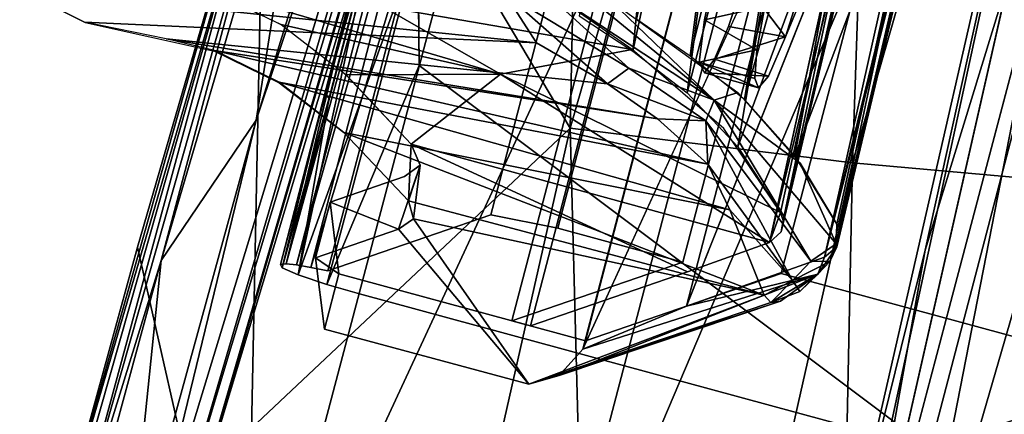
# Model space of a CAD drawing. Units: inches. Extents: x -11.3 to 8.2, y -9 to 9.
# Drawn here: x -10.8 to -9.8, y 4.3 to 4.7 of the extents above; entities that cross this region are included whole.
import ezdxf

# ---------------------------------------------------------------- set-up
doc = ezdxf.new("R2010")
doc.units = ezdxf.units.IN
doc.header["$MEASUREMENT"] = 0
doc.layers.add('SEAT-BACK', color=5, linetype='Continuous')
doc.layers.add('SEAT-BASE', color=5, linetype='Continuous')

msp = doc.modelspace()

# ---------------------------------------------------------------- linework, layer by layer
at = {"layer": 'SEAT-BACK'}
for points in [[(-9.9126, 5.7331, 30.6179), (-10.2423, 4.5875, 30.5795), (-9.9528, 4.5518, 29.2869)], [(-9.9126, 5.7331, 30.6179), (-10.2227, 5.5106, 31.4658), (-10.2423, 4.5875, 30.5795)], [(-9.9126, 5.7331, 30.6179), (-9.9528, 4.5518, 29.2869), (-9.6254, 5.6894, 29.325)], [(-9.6254, 5.6894, 29.325), (-9.9528, 4.5518, 29.2869), (-9.7193, 4.5311, 27.9716)], [(-10.6839, 4.1037, 31.6208), (-10.2396, 5.565, 31.489), (-10.5642, 4.5958, 31.5798)], [(-10.2396, 5.565, 31.489), (-10.6839, 4.1037, 31.6208), (-10.6691, 4.0995, 31.6162)], [(-10.2396, 5.565, 31.489), (-10.6691, 4.0995, 31.6162), (-10.2577, 5.4684, 31.4943)], [(-10.2396, 5.565, 31.489), (-10.3772, 5.2006, 31.5244), (-10.5642, 4.5958, 31.5798)], [(-10.4241, 4.8938, 31.5238), (-10.2423, 4.5875, 30.5795), (-10.2227, 5.5106, 31.4658)], [(-10.2577, 5.4684, 31.4943), (-10.6691, 4.0995, 31.6162), (-10.6575, 4.0957, 31.606)], [(-10.2577, 5.4684, 31.4943), (-10.6575, 4.0957, 31.606), (-10.2451, 5.4671, 31.4836)], [(-10.6575, 4.0957, 31.606), (-10.4241, 4.8938, 31.5238), (-10.2451, 5.4671, 31.4836)], [(-10.5753, 3.9769, 30.5787), (-10.556, 4.9138, 31.4998), (-10.1857, 5.4516, 30.6317)], [(-10.5753, 3.9769, 30.5787), (-10.1857, 5.4516, 30.6317), (-9.9029, 5.4267, 29.2767)], [(-10.5753, 3.9769, 30.5787), (-9.9029, 5.4267, 29.2767), (-10.29, 3.9513, 29.2241)], [(-9.6685, 5.4137, 27.931), (-10.29, 3.9513, 29.2241), (-9.9029, 5.4267, 29.2767)], [(-10.3473, 2.2814, 27.8387), (-10.29, 3.9513, 29.2241), (-9.6685, 5.4137, 27.931)], [(-10.3473, 2.2814, 27.8387), (-9.6685, 5.4137, 27.931), (-9.9825, 4.0395, 27.557)], [(-9.8782, 4.4625, 27.5516), (-9.9825, 4.0395, 27.557), (-9.6685, 5.4137, 27.931)], [(-9.8782, 4.4625, 27.5516), (-9.6685, 5.4137, 27.931), (-9.7913, 4.7468, 27.4654)], [(-10.5003, 5.0011, 31.5285), (-10.5642, 4.5958, 31.5798), (-10.3772, 5.2006, 31.5244)], [(-10.5642, 4.5958, 31.5798), (-10.5003, 5.0011, 31.5285), (-10.6618, 4.4518, 31.5769)], [(-10.5348, 4.9278, 31.5292), (-10.6618, 4.4518, 31.5769), (-10.5003, 5.0011, 31.5285)], [(-10.5448, 4.9299, 31.5176), (-10.556, 4.9138, 31.4998), (-10.7781, 4.1292, 31.5668)], [(-10.5448, 4.9299, 31.5176), (-10.7781, 4.1292, 31.5668), (-10.7741, 4.1229, 31.585)], [(-10.764, 4.1212, 31.5966), (-10.5448, 4.9299, 31.5176), (-10.7741, 4.1229, 31.585)], [(-10.764, 4.1212, 31.5966), (-10.5348, 4.9278, 31.5292), (-10.5448, 4.9299, 31.5176)], [(-10.5348, 4.9278, 31.5292), (-10.764, 4.1212, 31.5966), (-10.6618, 4.4518, 31.5769)], [(-10.7781, 4.1292, 31.5668), (-10.556, 4.9138, 31.4998), (-10.6858, 4.4654, 31.5289)], [(-10.6858, 4.4654, 31.5289), (-10.556, 4.9138, 31.4998), (-10.5753, 3.9769, 30.5787)], [(-10.6575, 4.0957, 31.606), (-10.616, 4.2357, 31.5868), (-10.4241, 4.8938, 31.5238)], [(-10.616, 4.2357, 31.5868), (-10.2423, 4.5875, 30.5795), (-10.4241, 4.8938, 31.5238)], [(-9.7481, 4.8037, 27.271), (-9.9069, 3.9899, 26.9373), (-9.9623, 3.9917, 27.3456)], [(-9.6814, 4.7674, 26.6913), (-9.9069, 3.9899, 26.9373), (-9.7481, 4.8037, 27.271)], [(-9.6029, 4.7783, 26.0386), (-9.8393, 3.9891, 26.3875), (-9.6814, 4.7674, 26.6913)], [(-9.6029, 4.7783, 26.0386), (-9.7827, 4.0069, 25.912), (-9.8393, 3.9891, 26.3875)], [(-9.6814, 4.7674, 26.6913), (-9.8393, 3.9891, 26.3875), (-9.9069, 3.9899, 26.9373)], [(-9.8782, 4.4625, 27.5516), (-9.7913, 4.7468, 27.4654), (-9.9623, 3.9917, 27.3456)], [(-10.6962, 4.1154, 31.6187), (-10.5642, 4.5958, 31.5798), (-10.6618, 4.4518, 31.5769)], [(-10.6962, 4.1154, 31.6187), (-10.6839, 4.1037, 31.6208), (-10.5642, 4.5958, 31.5798)], [(-10.5026, 3.4345, 30.5492), (-10.2423, 4.5875, 30.5795), (-10.616, 4.2357, 31.5868)], [(-10.2423, 4.5875, 30.5795), (-10.5026, 3.4345, 30.5492), (-10.2112, 3.407, 29.2568)], [(-10.2423, 4.5875, 30.5795), (-10.2112, 3.407, 29.2568), (-9.9528, 4.5518, 29.2869)], [(-9.9528, 4.5518, 29.2869), (-10.2112, 3.407, 29.2568), (-9.9767, 3.3911, 27.9417)], [(-9.9528, 4.5518, 29.2869), (-9.9767, 3.3911, 27.9417), (-9.7193, 4.5311, 27.9716)], [(-9.7193, 4.5311, 27.9716), (-9.9767, 3.3911, 27.9417), (-9.7901, 3.3853, 26.5942)], [(-9.9825, 4.0395, 27.557), (-9.8782, 4.4625, 27.5516), (-9.9623, 3.9917, 27.3456)], [(-10.7527, 4.1168, 31.6032), (-10.6618, 4.4518, 31.5769), (-10.764, 4.1212, 31.5966)], [(-10.6962, 4.1154, 31.6187), (-10.6618, 4.4518, 31.5769), (-10.7527, 4.1168, 31.6032)]]:
    msp.add_3dface(points, dxfattribs=at)
for points, invisible_edges in [([(-9.7481, 4.8037, 27.271), (-9.9623, 3.9917, 27.3456), (-9.7913, 4.7468, 27.4654)], 12), ([(-10.6858, 4.4654, 31.5289), (-10.5753, 3.9769, 30.5787), (-10.7781, 4.1292, 31.5668)], 2)]:
    msp.add_3dface(points, dxfattribs=dict(at, invisible_edges=invisible_edges))
at = {"layer": 'SEAT-BASE'}
for points in [[(-10.2331, 4.7028, 21.8423), (-10.178, 4.6664, 22.5746), (-10.0978, 5.4694, 22.6664)], [(-10.0978, 5.4694, 22.6664), (-10.178, 4.6664, 22.5746), (-10.0234, 5.3864, 23.4156)], [(-10.0198, 5.4415, 22.8563), (-10.1192, 4.6612, 22.5701), (-10.1741, 4.699, 21.8379)], [(-10.0198, 5.4415, 22.8563), (-9.942, 5.3692, 23.6442), (-10.1192, 4.6612, 22.5701)], [(-10.0234, 5.3864, 23.4156), (-10.178, 4.6664, 22.5746), (-10.1224, 4.6237, 23.3344)], [(-10.0234, 5.3864, 23.4156), (-10.1224, 4.6237, 23.3344), (-9.9468, 5.2999, 24.1997)], [(-9.942, 5.3692, 23.6442), (-10.0637, 4.6168, 23.33), (-10.1192, 4.6612, 22.5701)], [(-9.942, 5.3692, 23.6442), (-9.8791, 5.279, 24.2961), (-10.0637, 4.6168, 23.33)], [(-9.9468, 5.2999, 24.1997), (-10.1224, 4.6237, 23.3344), (-10.0703, 4.5683, 24.1258)], [(-9.9258, 4.9592, 25.0062), (-9.9468, 5.2999, 24.1997), (-10.0703, 4.5683, 24.1258)], [(-9.8791, 5.279, 24.2961), (-10.0121, 4.559, 24.1216), (-10.0637, 4.6168, 23.33)], [(-9.8791, 5.279, 24.2961), (-9.8732, 4.9248, 24.9962), (-10.0121, 4.559, 24.1216)], [(-9.8601, 5.1949, 25.1901), (-9.9258, 4.9592, 25.0062), (-10.0239, 4.4928, 25.0537)], [(-9.8597, 5.1796, 25.3757), (-9.8601, 5.1949, 25.1901), (-10.0239, 4.4928, 25.0537)], [(-9.8597, 5.1796, 25.3757), (-10.0239, 4.4928, 25.0537), (-10.026, 4.4811, 25.2112)], [(-9.869, 5.1689, 25.5372), (-9.8597, 5.1796, 25.3757), (-10.026, 4.4811, 25.2112)], [(-9.8732, 4.9248, 24.9962), (-9.8027, 5.1825, 25.1928), (-9.9697, 4.469, 25.0372)], [(-9.969, 4.4657, 25.2167), (-9.9697, 4.469, 25.0372), (-9.8027, 5.1825, 25.1928)], [(-9.969, 4.4657, 25.2167), (-9.8027, 5.1825, 25.1928), (-9.802, 5.1668, 25.3666)], [(-9.869, 5.1689, 25.5372), (-10.026, 4.4811, 25.2112), (-10.0379, 4.4701, 25.3879)], [(-9.869, 5.1689, 25.5372), (-10.0379, 4.4701, 25.3879), (-9.8862, 5.1605, 25.6953)], [(-9.9815, 4.4551, 25.4007), (-9.969, 4.4657, 25.2167), (-9.802, 5.1668, 25.3666)], [(-9.9815, 4.4551, 25.4007), (-9.802, 5.1668, 25.3666), (-9.8532, 4.9801, 25.4886)], [(-10.5335, 4.4482, 27.2472), (-10.4766, 4.6862, 27.2884), (-10.3501, 5.1507, 27.3052)], [(-10.34, 5.1497, 27.2848), (-10.5335, 4.4482, 27.2472), (-10.3501, 5.1507, 27.3052)], [(-10.34, 5.1497, 27.2848), (-10.5231, 4.4472, 27.2266), (-10.5335, 4.4482, 27.2472)], [(-10.5231, 4.4472, 27.2266), (-10.34, 5.1497, 27.2848), (-10.3253, 5.1473, 27.2668)], [(-10.4766, 4.6862, 27.2884), (-10.3552, 5.1503, 27.3262), (-10.3501, 5.1507, 27.3052)], [(-10.3552, 5.1503, 27.3262), (-10.4766, 4.6862, 27.2884), (-10.417, 4.916, 27.311)], [(-9.8258, 5.1522, 25.6845), (-10.1232, 4.405, 26.4608), (-9.9815, 4.4551, 25.4007)], [(-9.8258, 5.1522, 25.6845), (-10.0023, 4.7421, 26.2198), (-10.0217, 4.6811, 26.243)], [(-9.8258, 5.1522, 25.6845), (-9.9815, 4.4551, 25.4007), (-9.8532, 4.9801, 25.4886)], [(-10.5231, 4.4472, 27.2266), (-10.3253, 5.1473, 27.2668), (-10.5084, 4.4447, 27.209)], [(-10.5084, 4.4447, 27.209), (-10.3253, 5.1473, 27.2668), (-10.3689, 4.9071, 27.2336)], [(-10.0429, 5.0718, 27.2851), (-10.2294, 4.3608, 27.2271), (-10.0193, 4.8199, 26.5324)], [(-10.4435, 4.7942, 27.3462), (-10.4022, 4.9729, 27.3378), (-10.4941, 4.6217, 27.3092)], [(-10.4941, 4.6217, 27.3092), (-10.4022, 4.9729, 27.3378), (-10.417, 4.916, 27.311)], [(-10.0703, 4.5683, 24.1258), (-10.0267, 4.5011, 24.9524), (-9.9258, 4.9592, 25.0062)], [(-10.0239, 4.4928, 25.0537), (-9.9258, 4.9592, 25.0062), (-10.0267, 4.5011, 24.9524)], [(-9.8732, 4.9248, 24.9962), (-9.969, 4.4889, 24.9488), (-10.0121, 4.559, 24.1216)], [(-9.969, 4.4889, 24.9488), (-9.8732, 4.9248, 24.9962), (-9.9697, 4.469, 25.0372)], [(-10.5394, 4.4477, 27.2729), (-10.4941, 4.6217, 27.3092), (-10.417, 4.916, 27.311)], [(-10.5394, 4.4477, 27.2729), (-10.417, 4.916, 27.311), (-10.4766, 4.6862, 27.2884)], [(-10.5084, 4.4447, 27.209), (-10.3689, 4.9071, 27.2336), (-10.4907, 4.4412, 27.1957)], [(-10.5211, 4.437, 27.3452), (-10.3985, 4.778, 27.4003), (-10.4435, 4.7942, 27.3462)], [(-10.4435, 4.7942, 27.3462), (-10.4895, 4.6186, 27.3319), (-10.5211, 4.437, 27.3452)], [(-10.4895, 4.6186, 27.3319), (-10.4435, 4.7942, 27.3462), (-10.4941, 4.6217, 27.3092)], [(-10.492, 4.4273, 27.3708), (-10.3985, 4.778, 27.4003), (-10.5211, 4.437, 27.3452)], [(-10.3985, 4.778, 27.4003), (-10.492, 4.4273, 27.3708), (-10.397, 4.6517, 27.4009)], [(-10.283, 4.7405, 20.543), (-10.2693, 4.7599, 20.5441), (-10.0948, 4.6161, 22.9902)], [(-10.0948, 4.6161, 22.9902), (-10.2693, 4.7599, 20.5441), (-10.2003, 4.7178, 21.4848)], [(-10.4347, 4.7122, 22.2169), (-10.1789, 4.6681, 22.5615), (-10.2924, 4.7479, 21.0288)], [(-10.1047, 4.6985, 26.4574), (-10.0948, 4.7462, 26.4817), (-10.0426, 4.7124, 26.4817)], [(-10.3097, 4.7262, 20.5328), (-10.283, 4.7405, 20.543), (-10.182, 4.6492, 22.0106)], [(-10.283, 4.7405, 20.543), (-10.0948, 4.6161, 22.9902), (-10.182, 4.6492, 22.0106)], [(-10.0217, 4.6811, 26.243), (-10.0645, 4.7383, 26.2167), (-10.0801, 4.6918, 26.2411)], [(-10.0023, 4.7421, 26.2198), (-10.0645, 4.7383, 26.2167), (-10.0217, 4.6811, 26.243)], [(-10.3097, 4.7262, 20.5328), (-10.2767, 4.675, 21.281), (-10.8068, 4.7296, 20.6441)], [(-10.2767, 4.675, 21.281), (-10.7403, 4.6963, 21.4201), (-10.8068, 4.7296, 20.6441)], [(-10.3137, 4.6428, 23.7864), (-10.4347, 4.7122, 22.2169), (-10.6205, 4.7331, 22.818)], [(-10.3137, 4.6428, 23.7864), (-10.6205, 4.7331, 22.818), (-10.5388, 4.6939, 23.7718)], [(-10.3097, 4.7262, 20.5328), (-10.182, 4.6492, 22.0106), (-10.2042, 4.6329, 22.0676)], [(-10.2042, 4.6329, 22.0676), (-10.2767, 4.675, 21.281), (-10.3097, 4.7262, 20.5328)], [(-10.0948, 4.6161, 22.9902), (-10.2003, 4.7178, 21.4848), (-10.0703, 4.6241, 23.2306)], [(-10.1789, 4.6681, 22.5615), (-10.4347, 4.7122, 22.2169), (-10.3137, 4.6428, 23.7864)], [(-10.0509, 4.6677, 26.4497), (-10.1047, 4.6985, 26.4574), (-10.0426, 4.7124, 26.4817)], [(-10.0509, 4.6677, 26.4497), (-10.1099, 4.6552, 26.4034), (-10.1047, 4.6985, 26.4574)], [(-10.5388, 4.6939, 23.7718), (-10.4721, 4.6422, 24.5508), (-10.3137, 4.6428, 23.7864)], [(-10.0217, 4.6811, 26.243), (-10.0801, 4.6918, 26.2411), (-10.0944, 4.6583, 26.2837)], [(-10.2042, 4.6329, 22.0676), (-10.1527, 4.5969, 22.7958), (-10.6565, 4.6792, 22.3979)], [(-10.6071, 4.6671, 22.9735), (-10.6565, 4.6792, 22.3979), (-10.1527, 4.5969, 22.7958)], [(-10.0217, 4.6811, 26.243), (-10.0944, 4.6583, 26.2837), (-10.039, 4.6407, 26.2953)], [(-10.5406, 4.6346, 23.7493), (-10.6071, 4.6671, 22.9735), (-10.101, 4.5505, 23.5491)], [(-10.1527, 4.5969, 22.7958), (-10.101, 4.5505, 23.5491), (-10.6071, 4.6671, 22.9735)], [(-10.053, 4.6385, 26.4029), (-10.1099, 4.6552, 26.4034), (-10.0509, 4.6677, 26.4497)], [(-10.0491, 4.629, 26.351), (-10.1047, 4.6443, 26.3364), (-10.1099, 4.6552, 26.4034)], [(-10.1099, 4.6552, 26.4034), (-10.053, 4.6385, 26.4029), (-10.0491, 4.629, 26.351)], [(-10.039, 4.6407, 26.2953), (-10.0944, 4.6583, 26.2837), (-10.1047, 4.6443, 26.3364)], [(-10.2042, 4.6329, 22.0676), (-10.182, 4.6492, 22.0106), (-10.1033, 4.5949, 23.0708)], [(-10.182, 4.6492, 22.0106), (-10.0948, 4.6161, 22.9902), (-10.1033, 4.5949, 23.0708)], [(-10.039, 4.6407, 26.2953), (-10.1047, 4.6443, 26.3364), (-10.0491, 4.629, 26.351)], [(-10.101, 4.5505, 23.5491), (-10.0786, 4.5037, 24.2154), (-10.5406, 4.6346, 23.7493)], [(-10.4743, 4.5832, 24.5248), (-10.5406, 4.6346, 23.7493), (-10.0786, 4.5037, 24.2154)], [(-10.4721, 4.6422, 24.5508), (-10.4055, 4.5711, 25.3282), (-10.3137, 4.6428, 23.7864)], [(-10.0379, 4.4701, 25.3879), (-10.3137, 4.6428, 23.7864), (-10.4055, 4.5711, 25.3282)], [(-10.0267, 4.5011, 24.9524), (-10.3137, 4.6428, 23.7864), (-10.0379, 4.4701, 25.3879)], [(-10.2042, 4.6329, 22.0676), (-10.1033, 4.5949, 23.0708), (-10.1527, 4.5969, 22.7958)], [(-10.0948, 4.6161, 22.9902), (-10.0703, 4.6241, 23.2306), (-10.0066, 4.5516, 24.2149)], [(-10.5394, 4.4477, 27.2729), (-10.5376, 4.4442, 27.3096), (-10.4941, 4.6217, 27.3092)], [(-10.4895, 4.6186, 27.3319), (-10.4941, 4.6217, 27.3092), (-10.5376, 4.4442, 27.3096)], [(-10.5376, 4.4442, 27.3096), (-10.5211, 4.437, 27.3452), (-10.4895, 4.6186, 27.3319)], [(-10.0948, 4.6161, 22.9902), (-9.9957, 4.4511, 24.9467), (-10.1033, 4.5949, 23.0708)], [(-10.0948, 4.6161, 22.9902), (-10.0066, 4.5516, 24.2149), (-9.9697, 4.469, 25.0372)], [(-10.0948, 4.6161, 22.9902), (-9.9697, 4.469, 25.0372), (-9.9957, 4.4511, 24.9467)], [(-10.1527, 4.5969, 22.7958), (-10.1033, 4.5949, 23.0708), (-10.101, 4.5505, 23.5491)], [(-10.0143, 4.4314, 25.0886), (-10.101, 4.5505, 23.5491), (-10.1033, 4.5949, 23.0708)], [(-10.0143, 4.4314, 25.0886), (-10.1033, 4.5949, 23.0708), (-9.9957, 4.4511, 24.9467)], [(-10.0434, 4.4162, 25.3168), (-10.4743, 4.5832, 24.5248), (-10.0786, 4.5037, 24.2154)], [(-10.4743, 4.5832, 24.5248), (-10.0434, 4.4162, 25.3168), (-10.408, 4.5129, 25.2988)], [(-10.3963, 4.5495, 25.5639), (-10.4055, 4.5711, 25.3282), (-10.408, 4.5129, 25.2988)], [(-10.1221, 4.4402, 26.025), (-10.0379, 4.4701, 25.3879), (-10.4055, 4.5711, 25.3282)], [(-10.4028, 4.4946, 25.5067), (-10.4182, 4.4839, 25.6879), (-10.3963, 4.5495, 25.5639)], [(-10.4028, 4.4946, 25.5067), (-10.3963, 4.5495, 25.5639), (-10.408, 4.5129, 25.2988)], [(-10.0143, 4.4314, 25.0886), (-10.0786, 4.5037, 24.2154), (-10.101, 4.5505, 23.5491)], [(-9.969, 4.4889, 24.9488), (-9.9697, 4.469, 25.0372), (-10.0066, 4.5516, 24.2149)], [(-10.408, 4.5129, 25.2988), (-10.0434, 4.4162, 25.3168), (-10.4028, 4.4946, 25.5067)], [(-10.5033, 4.4546, 26.3197), (-10.4794, 4.4381, 27.197), (-10.4884, 4.5116, 26.3243)], [(-10.4884, 4.5116, 26.3243), (-10.4182, 4.4839, 25.6879), (-10.5033, 4.4546, 26.3197)], [(-10.0143, 4.4314, 25.0886), (-10.0434, 4.4162, 25.3168), (-10.0786, 4.5037, 24.2154)], [(-10.4182, 4.4839, 25.6879), (-10.4028, 4.4946, 25.5067), (-10.2848, 4.3251, 27.218)], [(-10.2848, 4.3251, 27.218), (-10.4028, 4.4946, 25.5067), (-10.0434, 4.4162, 25.3168)], [(-9.9762, 4.4506, 25.1618), (-9.9957, 4.4511, 24.9467), (-9.9697, 4.469, 25.0372)], [(-9.969, 4.4657, 25.2167), (-9.9815, 4.4551, 25.4007), (-9.9885, 4.4378, 25.3969)], [(-9.9885, 4.4378, 25.3969), (-9.9762, 4.4506, 25.1618), (-9.969, 4.4657, 25.2167)], [(-9.969, 4.4657, 25.2167), (-9.9762, 4.4506, 25.1618), (-9.9697, 4.469, 25.0372)], [(-10.4943, 4.3812, 27.1924), (-10.4794, 4.4381, 27.197), (-10.5033, 4.4546, 26.3197)], [(-9.9885, 4.4378, 25.3969), (-9.9815, 4.4551, 25.4007), (-10.1232, 4.405, 26.4608)], [(-9.9762, 4.4506, 25.1618), (-10.0143, 4.4314, 25.0886), (-9.9957, 4.4511, 24.9467)], [(-9.9762, 4.4506, 25.1618), (-10.0069, 4.4201, 25.3731), (-10.0143, 4.4314, 25.0886)], [(-9.9762, 4.4506, 25.1618), (-9.9885, 4.4378, 25.3969), (-10.0069, 4.4201, 25.3731)], [(-9.9885, 4.4378, 25.3969), (-10.2536, 4.3337, 27.2226), (-10.0266, 4.41, 25.5253)], [(-9.9885, 4.4378, 25.3969), (-10.2294, 4.3608, 27.2271), (-10.2536, 4.3337, 27.2226)], [(-9.9885, 4.4378, 25.3969), (-10.1232, 4.405, 26.4608), (-10.2294, 4.3608, 27.2271)], [(-9.9885, 4.4378, 25.3969), (-10.0266, 4.41, 25.5253), (-10.0364, 4.4088, 25.4325)], [(-10.0364, 4.4088, 25.4325), (-10.0069, 4.4201, 25.3731), (-9.9885, 4.4378, 25.3969)], [(-10.0143, 4.4314, 25.0886), (-10.0364, 4.4088, 25.4325), (-10.0434, 4.4162, 25.3168)], [(-10.0143, 4.4314, 25.0886), (-10.0069, 4.4201, 25.3731), (-10.0364, 4.4088, 25.4325)], [(-10.0434, 4.4162, 25.3168), (-10.0364, 4.4088, 25.4325), (-10.2848, 4.3251, 27.218)], [(-10.2848, 4.3251, 27.218), (-10.0364, 4.4088, 25.4325), (-10.0266, 4.41, 25.5253)], [(-10.0266, 4.41, 25.5253), (-10.2536, 4.3337, 27.2226), (-10.2848, 4.3251, 27.218)]]:
    msp.add_3dface(points, dxfattribs=at)
for points, invisible_edges in [([(-10.14, 5.201, 26.0134), (-10.3237, 4.4985, 25.9562), (-10.307, 5.1437, 27.2529)], 2), ([(-10.14, 5.201, 26.0134), (-10.255, 4.485, 25.9012), (-10.3237, 4.4985, 25.9562)], 1), ([(-10.0713, 5.1875, 25.9584), (-10.255, 4.485, 25.9012), (-10.14, 5.201, 26.0134)], 2), ([(-10.0713, 5.1875, 25.9584), (-10.1267, 4.4502, 25.9169), (-10.255, 4.485, 25.9012)], 1), ([(-9.943, 5.1527, 25.9741), (-10.1267, 4.4502, 25.9169), (-10.0713, 5.1875, 25.9584)], 2), ([(-9.8862, 5.1605, 25.6953), (-10.0379, 4.4701, 25.3879), (-10.1221, 4.4402, 26.025)], 12), ([(-10.1221, 4.4402, 26.025), (-10.0801, 4.6918, 26.2411), (-9.8862, 5.1605, 25.6953)], 15), ([(-10.0645, 4.7383, 26.2167), (-9.8862, 5.1605, 25.6953), (-10.0801, 4.6918, 26.2411)], 3), ([(-10.1183, 5.0925, 27.2759), (-10.1267, 4.4502, 25.9169), (-9.943, 5.1527, 25.9741)], 1), ([(-10.1232, 4.405, 26.4608), (-9.8258, 5.1522, 25.6845), (-10.0217, 4.6811, 26.243)], 12), ([(-10.3689, 4.9071, 27.2336), (-10.307, 5.1437, 27.2529), (-10.3237, 4.4985, 25.9562)], 14), ([(-9.8423, 5.1408, 25.7962), (-10.026, 4.4384, 25.739), (-9.9432, 5.1062, 26.5452)], 2), ([(-10.026, 4.4384, 25.739), (-9.8423, 5.1408, 25.7962), (-9.6487, 4.3359, 25.7851)], 2), ([(-9.6487, 4.3359, 25.7851), (-9.8423, 5.1408, 25.7962), (-9.465, 5.0384, 25.8423)], 1), ([(-10.2745, 5.12, 27.4391), (-10.3985, 4.778, 27.4003), (-10.397, 4.6517, 27.4009)], 12), ([(-10.2745, 5.12, 27.4391), (-10.397, 4.6517, 27.4009), (-9.8733, 4.2588, 27.4533)], 13), ([(-10.2745, 5.12, 27.4391), (-9.8733, 4.2588, 27.4533), (-9.6897, 4.9613, 27.5105)], 1), ([(-10.0818, 4.796, 26.4859), (-10.1246, 4.6534, 26.5198), (-10.0145, 5.1165, 26.6477)], 15), ([(-10.0145, 5.1165, 26.6477), (-10.1246, 4.6534, 26.5198), (-10.0994, 5.0873, 27.2782)], 3), ([(-9.9432, 5.1062, 26.5452), (-10.026, 4.4384, 25.739), (-10.2265, 4.3695, 27.2279)], 13), ([(-10.2265, 4.3695, 27.2279), (-10.0428, 5.072, 27.2851), (-9.9432, 5.1062, 26.5452)], 12), ([(-10.1267, 4.4502, 25.9169), (-10.1183, 5.0925, 27.2759), (-10.302, 4.39, 27.2187)], 1), ([(-10.302, 4.39, 27.2187), (-10.1183, 5.0925, 27.2759), (-10.0428, 5.072, 27.2851)], 12), ([(-10.2831, 4.3849, 27.221), (-10.0994, 5.0873, 27.2782), (-10.1246, 4.6534, 26.5198)], 14), ([(-10.2831, 4.3849, 27.221), (-10.2294, 4.3608, 27.2271), (-10.0994, 5.0873, 27.2782)], 3), ([(-10.0994, 5.0873, 27.2782), (-10.2294, 4.3608, 27.2271), (-10.0429, 5.0718, 27.2851)], 13), ([(-10.0428, 5.072, 27.2851), (-10.2265, 4.3695, 27.2279), (-10.302, 4.39, 27.2187)], 12), ([(-9.6897, 4.9613, 27.5105), (-9.8733, 4.2588, 27.4533), (-9.465, 5.0384, 25.8423)], 2), ([(-9.465, 5.0384, 25.8423), (-9.8733, 4.2588, 27.4533), (-9.6487, 4.3359, 25.7851)], 1), ([(-10.3237, 4.4985, 25.9562), (-10.4907, 4.4412, 27.1957), (-10.3689, 4.9071, 27.2336)], 12), ([(-10.1232, 4.405, 26.4608), (-10.0193, 4.8199, 26.5324), (-10.2294, 4.3608, 27.2271)], 1), ([(-10.0193, 4.8199, 26.5324), (-10.1232, 4.405, 26.4608), (-10.0305, 4.7618, 26.4933)], 13), ([(-10.0818, 4.796, 26.4859), (-10.0948, 4.7462, 26.4817), (-10.1246, 4.6534, 26.5198)], 14), ([(-10.0426, 4.7124, 26.4817), (-10.0305, 4.7618, 26.4933), (-10.1232, 4.405, 26.4608)], 12), ([(-10.8067, 4.7295, 20.6453), (-10.7397, 4.696, 21.4265), (-10.7385, 4.755, 21.4416)], 14), ([(-10.7385, 4.755, 21.4416), (-10.7397, 4.696, 21.4265), (-10.6052, 4.7263, 22.9972)], 3), ([(-10.1246, 4.6534, 26.5198), (-10.0948, 4.7462, 26.4817), (-10.1047, 4.6985, 26.4574)], 13), ([(-10.6071, 4.6666, 22.9745), (-10.6052, 4.7263, 22.9972), (-10.7397, 4.696, 21.4265)], 3), ([(-10.6052, 4.7263, 22.9972), (-10.6071, 4.6666, 22.9745), (-10.5385, 4.6935, 23.7754)], 3), ([(-10.0426, 4.7124, 26.4817), (-10.1232, 4.405, 26.4608), (-10.0509, 4.6677, 26.4497)], 3), ([(-10.6565, 4.6792, 22.3979), (-10.7403, 4.6963, 21.4201), (-10.2042, 4.6329, 22.0676)], 2), ([(-10.2767, 4.675, 21.281), (-10.2042, 4.6329, 22.0676), (-10.7403, 4.6963, 21.4201)], 2), ([(-10.1047, 4.6985, 26.4574), (-10.1099, 4.6552, 26.4034), (-10.1246, 4.6534, 26.5198)], 14), ([(-10.5407, 4.634, 23.7505), (-10.5385, 4.6935, 23.7754), (-10.6071, 4.6666, 22.9745)], 3), ([(-10.4719, 4.6419, 24.5525), (-10.5385, 4.6935, 23.7754), (-10.5407, 4.634, 23.7505)], 14), ([(-10.4766, 4.6862, 27.2884), (-10.5389, 4.4478, 27.269), (-10.5394, 4.4477, 27.2729)], 1), ([(-10.5335, 4.4482, 27.2472), (-10.5389, 4.4478, 27.269), (-10.4766, 4.6862, 27.2884)], 2), ([(-10.0944, 4.6583, 26.2837), (-10.0801, 4.6918, 26.2411), (-10.1221, 4.4402, 26.025)], 14), ([(-10.039, 4.6407, 26.2953), (-10.1232, 4.405, 26.4608), (-10.0217, 4.6811, 26.243)], 3), ([(-10.3137, 4.6428, 23.7864), (-10.0846, 4.5872, 23.8826), (-10.1789, 4.6681, 22.5615)], 1), ([(-10.1232, 4.405, 26.4608), (-10.053, 4.6385, 26.4029), (-10.0509, 4.6677, 26.4497)], 13), ([(-10.1099, 4.6552, 26.4034), (-10.1047, 4.6443, 26.3364), (-10.1246, 4.6534, 26.5198)], 14), ([(-10.1221, 4.4402, 26.025), (-10.1047, 4.6443, 26.3364), (-10.0944, 4.6583, 26.2837)], 13), ([(-10.492, 4.4273, 27.3708), (-10.4582, 4.4175, 27.3819), (-10.397, 4.6517, 27.4009)], 2), ([(-10.397, 4.6517, 27.4009), (-10.4582, 4.4175, 27.3819), (-9.8733, 4.2588, 27.4533)], 1), ([(-10.2831, 4.3849, 27.221), (-10.1246, 4.6534, 26.5198), (-10.1221, 4.4402, 26.025)], 3), ([(-10.1221, 4.4402, 26.025), (-10.1246, 4.6534, 26.5198), (-10.1047, 4.6443, 26.3364)], 15), ([(-10.4743, 4.5829, 24.5253), (-10.4719, 4.6419, 24.5525), (-10.5407, 4.634, 23.7505)], 3), ([(-10.4743, 4.5829, 24.5253), (-10.4055, 4.5711, 25.3282), (-10.4719, 4.6419, 24.5525)], 13), ([(-10.0267, 4.5011, 24.9524), (-10.0846, 4.5872, 23.8826), (-10.3137, 4.6428, 23.7864)], 2), ([(-10.0491, 4.629, 26.351), (-10.1232, 4.405, 26.4608), (-10.039, 4.6407, 26.2953)], 3), ([(-10.053, 4.6385, 26.4029), (-10.1232, 4.405, 26.4608), (-10.0491, 4.629, 26.351)], 3), ([(-10.408, 4.5129, 25.2988), (-10.4055, 4.5711, 25.3282), (-10.4743, 4.5829, 24.5253)], 2), ([(-10.1221, 4.4402, 26.025), (-10.4055, 4.5711, 25.3282), (-10.3963, 4.5495, 25.5639)], 12), ([(-10.3963, 4.5495, 25.5639), (-10.4182, 4.4839, 25.6879), (-10.4122, 4.5378, 25.7583)], 2), ([(-10.3963, 4.5495, 25.5639), (-10.4122, 4.5378, 25.7583), (-10.2831, 4.3849, 27.221)], 14), ([(-10.2831, 4.3849, 27.221), (-10.1221, 4.4402, 26.025), (-10.3963, 4.5495, 25.5639)], 14), ([(-10.4122, 4.5378, 25.7583), (-10.4884, 4.5116, 26.3243), (-10.4794, 4.4381, 27.197)], 12), ([(-10.4884, 4.5116, 26.3243), (-10.4122, 4.5378, 25.7583), (-10.4182, 4.4839, 25.6879)], 2), ([(-10.4122, 4.5378, 25.7583), (-10.4794, 4.4381, 27.197), (-10.2831, 4.3849, 27.221)], 13), ([(-10.3237, 4.4985, 25.9562), (-10.302, 4.39, 27.2187), (-10.4907, 4.4412, 27.1957)], 3), ([(-10.302, 4.39, 27.2187), (-10.3237, 4.4985, 25.9562), (-10.1267, 4.4502, 25.9169)], 3), ([(-10.3237, 4.4985, 25.9562), (-10.255, 4.485, 25.9012), (-10.1267, 4.4502, 25.9169)], 12), ([(-10.026, 4.4811, 25.2112), (-10.0267, 4.5011, 24.9524), (-10.0379, 4.4701, 25.3879)], 1), ([(-10.0239, 4.4928, 25.0537), (-10.0267, 4.5011, 24.9524), (-10.026, 4.4811, 25.2112)], 2), ([(-10.5033, 4.4546, 26.3197), (-10.4182, 4.4839, 25.6879), (-10.4943, 4.3812, 27.1924)], 2), ([(-10.2848, 4.3251, 27.218), (-10.4943, 4.3812, 27.1924), (-10.4182, 4.4839, 25.6879)], 2), ([(-10.5394, 4.4477, 27.2729), (-10.5389, 4.4478, 27.269), (-10.5376, 4.4442, 27.3096)], 2), ([(-10.5335, 4.4482, 27.2472), (-10.5376, 4.4442, 27.3096), (-10.5389, 4.4478, 27.269)], 3), ([(-10.5211, 4.437, 27.3452), (-10.5376, 4.4442, 27.3096), (-10.5335, 4.4482, 27.2472)], 14), ([(-10.5231, 4.4472, 27.2266), (-10.5211, 4.437, 27.3452), (-10.5335, 4.4482, 27.2472)], 3), ([(-10.5231, 4.4472, 27.2266), (-10.5084, 4.4447, 27.209), (-10.5211, 4.437, 27.3452)], 14), ([(-10.492, 4.4273, 27.3708), (-10.5211, 4.437, 27.3452), (-10.5084, 4.4447, 27.209)], 14), ([(-10.492, 4.4273, 27.3708), (-10.5084, 4.4447, 27.209), (-10.4907, 4.4412, 27.1957)], 13), ([(-10.4794, 4.4381, 27.197), (-10.4943, 4.3812, 27.1924), (-10.2848, 4.3251, 27.218)], 12), ([(-10.4582, 4.4175, 27.3819), (-10.492, 4.4273, 27.3708), (-10.4907, 4.4412, 27.1957)], 14), ([(-10.4582, 4.4175, 27.3819), (-10.4907, 4.4412, 27.1957), (-10.302, 4.39, 27.2187)], 15), ([(-10.4794, 4.4381, 27.197), (-10.2848, 4.3251, 27.218), (-10.2831, 4.3849, 27.221)], 3), ([(-10.2265, 4.3695, 27.2279), (-10.026, 4.4384, 25.739), (-9.8733, 4.2588, 27.4533)], 14), ([(-9.6487, 4.3359, 25.7851), (-9.8733, 4.2588, 27.4533), (-10.026, 4.4384, 25.739)], 2), ([(-9.8733, 4.2588, 27.4533), (-10.4582, 4.4175, 27.3819), (-10.2265, 4.3695, 27.2279)], 14), ([(-10.2265, 4.3695, 27.2279), (-10.4582, 4.4175, 27.3819), (-10.302, 4.39, 27.2187)], 3), ([(-10.2848, 4.3251, 27.218), (-10.2536, 4.3337, 27.2226), (-10.2831, 4.3849, 27.221)], 14), ([(-10.2831, 4.3849, 27.221), (-10.2536, 4.3337, 27.2226), (-10.2294, 4.3608, 27.2271)], 13)]:
    msp.add_3dface(points, dxfattribs=dict(at, invisible_edges=invisible_edges))

doc.saveas('drawing.dxf')
